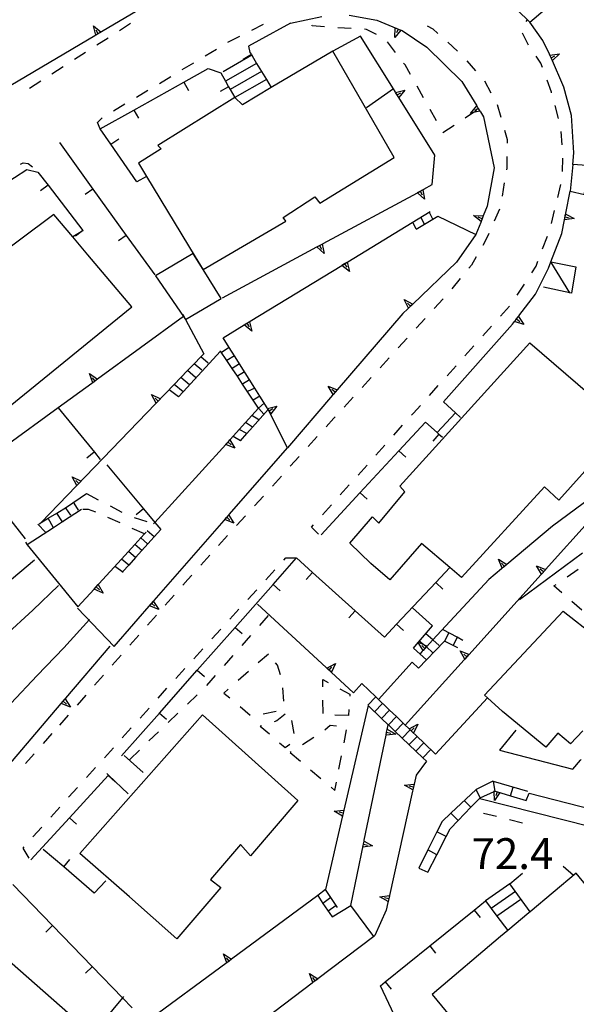
# Model space of a CAD drawing. Units: metres. Extents: x 478465 to 482391, y 4501126 to 4503106.
# Drawn here: x 481867 to 481925, y 4502830 to 4502934 of the extents above; entities that cross this region are included whole.
import ezdxf

# ---------------------------------------------------------------- set-up
doc = ezdxf.new("R2010")
doc.units = ezdxf.units.M
doc.header["$MEASUREMENT"] = 0
for name, color, linetype in [("'03 muro di sostegno", 254, 'Continuous'), ('curva direttrice a 10 mt', 254, 'Continuous'), ('curva intermedia a 2 mt', 254, 'Continuous'), ('EDIFICIO', 250, 'Continuous'), ('GRADINI', 254, 'Continuous'), ('marciapiede - spartitraffico', 254, 'Continuous'), ('muro di sostegno', 254, 'Continuous'), ('muro di sostegno v', 254, 'Continuous'), ('muro divisorio', 254, 'Continuous'), ('muro divisorio v', 254, 'Continuous'), ('punto quotato a terra', 254, 'Continuous'), ('tettoia - baracca', 254, 'Continuous')]:
    doc.layers.add(name, color=color, linetype=linetype)
doc.styles.add('txt', font='txt')

msp = doc.modelspace()

# ---------------------------------------------------------------- linework, layer by layer
at = {"layer": "'03 muro di sostegno"}
for p, q in [((481918.85, 4502858.93), (481917.16, 4502856.84)), ((481917.16, 4502856.84), (481924.86, 4502854.84))]:
    msp.add_line(p, q, dxfattribs=at)
at = {"layer": "'03 muro di sostegno", "flags": 128}
msp.add_lwpolyline([(481924.86, 4502854.84), (481925.66, 4502855.79), (481925.73, 4502855.88)], dxfattribs=at)
at = {"layer": 'curva direttrice a 10 mt', "color": 254, "linetype": 'Continuous'}
msp.add_lwpolyline([(481870.87, 4502874.13), (481868.17, 4502871.54), (481865.22, 4502868.8), (481862.19, 4502866.12), (481859.61, 4502863.01)], dxfattribs=at)
at = {"layer": 'curva intermedia a 2 mt', "color": 254, "linetype": 'Continuous'}
for points in [[(481868.34, 4502876.8), (481865.27, 4502874.19), (481861.97, 4502871.86), (481858.37, 4502870.08), (481854.43, 4502869.26), (481850.78, 4502867.58), (481847.98, 4502864.72), (481844.99, 4502862.02), (481841.31, 4502860.44), (481837.28, 4502860.18), (481833.28, 4502860.54)], [(481874.14, 4502870.55), (481871.45, 4502867.58), (481868.64, 4502864.69), (481865.86, 4502861.76), (481862.96, 4502858.97), (481859.98, 4502856.26), (481856.81, 4502853.75), (481853.28, 4502851.8), (481849.59, 4502850.19), (481845.79, 4502848.87), (481841.79, 4502849.01), (481838.01, 4502850.37)]]:
    msp.add_lwpolyline(points, dxfattribs=at)
at = {"layer": 'EDIFICIO', "linetype": 'Continuous', "flags": 128}
for points in [[(481899.68, 4502930.22), (481893.2, 4502926.38), (481890.2, 4502924.59), (481889.37, 4502925.33), (481881.29, 4502920.3), (481881.65, 4502919.95), (481879.26, 4502918.45), (481880.11, 4502917.05), (481885.21, 4502908.63), (481886.04, 4502907.27), (481886.05, 4502907.28), (481894.73, 4502912.36), (481894.46, 4502912.76), (481897.79, 4502914.93), (481898.29, 4502914.27), (481906.1, 4502919.03)], [(481924.85, 4502918.32), (481924.58, 4502915.51), (481926.07, 4502915.17), (481926.33, 4502918.21)], [(481870.4, 4502913.08), (481863.29, 4502907.78), (481855.42, 4502901.9), (481863.7, 4502891.29), (481878.57, 4502903.38), (481873.97, 4502908.84), (481872.37, 4502910.73)], [(481881.04, 4502906.62), (481883.99, 4502902.37), (481884.2, 4502902.06), (481887.95, 4502904.24), (481886.05, 4502907.28), (481885.21, 4502908.63), (481885, 4502908.98)], [(481920.33, 4502899.6), (481930.4, 4502890.92), (481923.39, 4502883.09), (481921.86, 4502884.5), (481913.16, 4502874.98), (481911.94, 4502876.02), (481908.97, 4502878.54), (481905.65, 4502874.74), (481903.64, 4502876.43), (481901.44, 4502878.58), (481903.81, 4502881.33), (481904.49, 4502880.68), (481907.23, 4502883.96), (481906.71, 4502884.55)], [(481885.98, 4502860.55), (481895.98, 4502851.58), (481891.02, 4502845.77), (481889.97, 4502846.94), (481886.81, 4502843.27), (481887.9, 4502842.45), (481883.3, 4502837.05), (481878.34, 4502841.45), (481873.1, 4502846.02)], [(481925.2, 4502843.94), (481920.37, 4502839.89), (481920.22, 4502839.77), (481918.03, 4502837.93), (481917.26, 4502837.29), (481910.1, 4502831.2), (481912.84, 4502827.85), (481912.35, 4502827.51), (481918.33, 4502820.33), (481924.43, 4502825.35), (481923.82, 4502826.1), (481926.73, 4502828.64), (481927.37, 4502827.93), (481933.37, 4502832.84), (481930.06, 4502837.02), (481930.62, 4502837.34)], [(481864.22, 4502836.01), (481873.59, 4502827.76), (481869.01, 4502822.12), (481868.14, 4502822.94), (481865.45, 4502819.97), (481864.26, 4502820.84), (481855.89, 4502811.58), (481854.69, 4502812.55), (481852.21, 4502814.54), (481851.52, 4502813.76), (481848.11, 4502817.3), (481854.41, 4502824.89), (481856.13, 4502826.97)]]:
    msp.add_lwpolyline(points, close=True, dxfattribs=at)
msp.add_lwpolyline([(481925.9, 4502858.88), (481924.59, 4502857.5), (481923.28, 4502858.63), (481922, 4502857.16), (481917.48, 4502860.89), (481915.9, 4502862.33), (481915.59, 4502862.61), (481923.82, 4502871.45), (481927.24, 4502868.78)], dxfattribs=at)
at = {"layer": 'GRADINI', "linetype": 'Continuous'}
for p, q in [((481892.18, 4502928.07), (481888.88, 4502926.19)), ((481892.69, 4502927.22), (481889.37, 4502925.33)), ((481909.27, 4502912.04), (481908.9, 4502912.78)), ((481910.16, 4502912.57), (481909.79, 4502913.28)), ((481908.41, 4502911.52), (481908.05, 4502912.27)), ((481888.8, 4502899.09), (481887.99, 4502898.59)), ((481890.92, 4502895.7), (481890.2, 4502895.26)), ((481883.46, 4502893.93), (481882.48, 4502894.66)), ((481891.47, 4502894.83), (481890.72, 4502894.48)), ((481892.46, 4502893.26), (481891.88, 4502892.73)), ((481891.91, 4502891.51), (481891.18, 4502891.96)), ((481892.43, 4502892.11), (481891.89, 4502892.72)), ((481912.52, 4502892.26), (481910.62, 4502890.18)), ((481889.99, 4502889.32), (481889.19, 4502889.77)), ((481872.99, 4502882.05), (481872.52, 4502882.76)), ((481872.16, 4502881.5), (481871.69, 4502882.2)), ((481869.51, 4502879.72), (481868.69, 4502880.58)), ((481880.9, 4502879.22), (481880.19, 4502879.88)), ((481879.63, 4502877.81), (481878.88, 4502878.44)), ((481878.26, 4502876.28), (481877.47, 4502876.88)), ((481877.65, 4502875.48), (481876.86, 4502876.09)), ((481911.83, 4502869.16), (481911.38, 4502868.27)), ((481904.17, 4502862.45), (481903.32, 4502861.56)), ((481904.89, 4502861.75), (481904.04, 4502860.88)), ((481906.33, 4502860.37), (481905.49, 4502859.49)), ((481907.05, 4502859.67), (481906.22, 4502858.81)), ((481909.22, 4502857.6), (481908.39, 4502856.74)), ((481909.94, 4502856.9), (481909.12, 4502856.05)), ((481916.7, 4502852.55), (481916.52, 4502853.57)), ((481915.11, 4502851.84), (481914.69, 4502852.72)), ((481914.15, 4502850.85), (481913.44, 4502851.55)), ((481911.54, 4502847.77), (481910.58, 4502848.29)), ((481898.91, 4502842.22), (481898.08, 4502841.6)), ((481918.24, 4502842.83), (481915.67, 4502841.02)), ((481900, 4502840.54), (481899.19, 4502839.94))]:
    msp.add_line(p, q, dxfattribs=at)
at = {"layer": 'GRADINI', "linetype": 'Continuous', "flags": 128}
for points in [[(481891.15, 4502929.78), (481891.15, 4502929.78), (481888.17, 4502928.04)], [(481891.67, 4502928.92), (481891.67, 4502928.92), (481888.39, 4502927.06)], [(481886.58, 4502897.48), (481885.81, 4502898.12), (481885.81, 4502898.12)], [(481889.33, 4502898.24), (481888.54, 4502897.75), (481888.54, 4502897.75)], [(481885.92, 4502896.72), (481885.12, 4502897.4), (481885.12, 4502897.41)], [(481889.86, 4502897.39), (481889.09, 4502896.92), (481889.09, 4502896.92)], [(481884.61, 4502895.2), (481883.73, 4502895.96), (481883.72, 4502895.97)], [(481885.26, 4502895.96), (481884.42, 4502896.68), (481884.42, 4502896.69)], [(481890.39, 4502896.55), (481889.65, 4502896.09), (481889.65, 4502896.09)], [(481883.95, 4502894.45), (481883.94, 4502894.45), (481883.03, 4502895.24), (481883.03, 4502895.24)], [(481892, 4502894), (481892, 4502894), (481891.31, 4502893.59), (481891.31, 4502893.59)], [(481891.25, 4502890.72), (481891.23, 4502890.73), (481890.51, 4502891.22)], [(481890.66, 4502890.06), (481890.65, 4502890.07), (481889.85, 4502890.51), (481889.85, 4502890.51)], [(481871.34, 4502880.75), (481871.3, 4502880.82), (481870.71, 4502881.73)], [(481870.34, 4502880.19), (481869.8, 4502881.19), (481869.8, 4502881.19)], [(481880.21, 4502878.49), (481879.52, 4502879.14), (481879.51, 4502879.16)], [(481878.99, 4502877.05), (481878.97, 4502877.07), (481878.24, 4502877.67)], [(481910.16, 4502867.07), (481909.48, 4502867.68), (481909.47, 4502867.68), (481909.19, 4502867.93), (481908.78, 4502868.29)], [(481910.83, 4502867.82), (481910.16, 4502868.41), (481909.44, 4502869.04)], [(481912.72, 4502868.71), (481912.71, 4502868.7), (481912.28, 4502867.83), (481912.27, 4502867.82)], [(481909.5, 4502866.32), (481909.5, 4502866.32), (481908.12, 4502867.54)], [(481905.62, 4502861.06), (481905.61, 4502861.06), (481904.77, 4502860.18)], [(481907.78, 4502858.99), (481907.78, 4502858.98), (481906.94, 4502858.12)], [(481908.5, 4502858.29), (481908.5, 4502858.29), (481907.67, 4502857.43)], [(481920.13, 4502852.51), (481916.52, 4502853.57), (481916.44, 4502853.6), (481914.69, 4502852.72), (481912.05, 4502850.24), (481911.12, 4502849.36), (481910.58, 4502848.29), (481909.64, 4502846.4), (481908.68, 4502844.47), (481909.64, 4502844.04)], [(481918.32, 4502852.07), (481918.32, 4502852.07), (481918.58, 4502852.96)], [(481912.83, 4502849.48), (481912.82, 4502849.48), (481912.05, 4502850.24)], [(481910.58, 4502845.87), (481910.57, 4502845.87), (481909.64, 4502846.4)], [(481899.45, 4502841.38), (481898.63, 4502840.77), (481898.63, 4502840.77)], [(481918.82, 4502842.01), (481916.28, 4502840.22), (481916.25, 4502840.2)], [(481919.4, 4502841.19), (481916.89, 4502839.42), (481916.83, 4502839.38)]]:
    msp.add_lwpolyline(points, dxfattribs=at)
at = {"layer": 'marciapiede - spartitraffico'}
for p, q in [((481877.26, 4502932.37), (481878.44, 4502933.13)), ((481919.96, 4502933.33), (481920.08, 4502933.49)), ((481891.16, 4502932.41), (481892.4, 4502933.05)), ((481897.5, 4502932.85), (481897.45, 4502932.93)), ((481898.8, 4502932.77), (481897.5, 4502932.85)), ((481901.59, 4502932.59), (481900.19, 4502932.67)), ((481903.2, 4502932.49), (481902.99, 4502932.5)), ((481904.26, 4502931.95), (481903.2, 4502932.49)), ((481909.55, 4502932.87), (481910.16, 4502932.55)), ((481910.16, 4502932.55), (481910.68, 4502932.07)), ((481920.13, 4502930.97), (481919.56, 4502932.1)), ((481874.9, 4502930.86), (481876.08, 4502931.62)), ((481888.66, 4502931.15), (481889.91, 4502931.78)), ((481906.25, 4502930.08), (481905.41, 4502931.2)), ((481911.72, 4502931.14), (481912.76, 4502930.2)), ((481872.54, 4502929.35), (481873.72, 4502930.11)), ((481886.25, 4502929.71), (481887.46, 4502930.43)), ((481920.21, 4502930.85), (481920.13, 4502930.97)), ((481913.73, 4502929.19), (481914.65, 4502928.14)), ((481921.5, 4502928.93), (481920.99, 4502929.69)), ((481870.19, 4502927.84), (481871.36, 4502928.59)), ((481883.86, 4502928.27), (481885.06, 4502928.99)), ((481907.24, 4502928.76), (481907.09, 4502928.96)), ((481907.81, 4502927.76), (481907.24, 4502928.76)), ((481921.66, 4502928.48), (481921.5, 4502928.93)), ((481867.83, 4502926.33), (481869.01, 4502927.08)), ((481881.46, 4502926.83), (481882.65, 4502927.55)), ((481915.58, 4502927.08), (481916.24, 4502925.85)), ((481922.61, 4502925.91), (481922.15, 4502927.17)), ((481879.05, 4502925.39), (481880.26, 4502926.11)), ((481909.19, 4502925.32), (481908.5, 4502926.54)), ((481922.62, 4502925.85), (481922.61, 4502925.91)), ((481876.65, 4502923.95), (481877.85, 4502924.67)), ((481910.54, 4502922.88), (481909.87, 4502924.1)), ((481916.9, 4502924.61), (481917.28, 4502923.27)), ((481923.34, 4502923.14), (481922.98, 4502924.49)), ((481874.98, 4502922.71), (481875.47, 4502923.2)), ((481875.26, 4502922.06), (481874.98, 4502922.71)), ((481912.39, 4502922.42), (481911.22, 4502921.65)), ((481917.67, 4502921.92), (481917.96, 4502920.92)), ((481923.72, 4502920.38), (481923.61, 4502921.77)), ((481917.96, 4502920.92), (481917.96, 4502920.56)), ((481917.94, 4502919.16), (481917.93, 4502917.93)), ((481923.78, 4502917.58), (481923.79, 4502918.98)), ((481866.9, 4502918.33), (481867.17, 4502918.48)), ((481867.17, 4502918.48), (481867.68, 4502918.43)), ((481867.68, 4502918.43), (481868.15, 4502918.08)), ((481917.93, 4502917.93), (481917.9, 4502917.77)), ((481917.66, 4502916.39), (481917.43, 4502915)), ((481923.27, 4502914.84), (481923.58, 4502916.2)), ((481917.14, 4502913.64), (481916.58, 4502912.35)), ((481922.6, 4502912.12), (481922.94, 4502913.48)), ((481915.79, 4502910.53), (481915.39, 4502909.82)), ((481916.03, 4502911.07), (481915.79, 4502910.53)), ((481921.68, 4502909.47), (481922.18, 4502910.78)), ((481914.69, 4502908.61), (481914.2, 4502907.75)), ((481914.2, 4502907.75), (481913.94, 4502907.44)), ((481920.54, 4502906.94), (481920.99, 4502907.63)), ((481920.99, 4502907.63), (481921.19, 4502908.17)), ((481913.04, 4502906.36), (481912.15, 4502905.28)), ((481919, 4502904.6), (481919.77, 4502905.77)), ((481911.24, 4502904.22), (481910.29, 4502903.19)), ((481917.26, 4502902.41), (481918.2, 4502903.45)), ((481909.35, 4502902.16), (481908.4, 4502901.13)), ((481915.4, 4502900.32), (481916.33, 4502901.36)), ((481907.46, 4502900.09), (481906.51, 4502899.06)), ((481913.53, 4502898.24), (481914.46, 4502899.28)), ((481905.57, 4502898.02), (481904.62, 4502896.99)), ((481911.65, 4502896.15), (481912.59, 4502897.2)), ((481903.68, 4502895.95), (481902.73, 4502894.92)), ((481909.79, 4502894.07), (481910.72, 4502895.11)), ((481901.79, 4502893.89), (481900.84, 4502892.86)), ((481908.13, 4502892.22), (481908.86, 4502893.03)), ((481899.9, 4502891.83), (481899.78, 4502891.7)), ((481907.92, 4502891.99), (481908.13, 4502892.22)), ((481899.78, 4502891.7), (481898.96, 4502890.79)), ((481906.05, 4502889.9), (481906.98, 4502890.94)), ((481898.02, 4502889.75), (481897.08, 4502888.71)), ((481904.19, 4502887.81), (481905.12, 4502888.85)), ((481896.14, 4502887.67), (481895.2, 4502886.64)), ((481902.32, 4502885.72), (481903.26, 4502886.77)), ((481894.26, 4502885.6), (481893.32, 4502884.56)), ((481900.45, 4502883.63), (481901.39, 4502884.68)), ((481873.82, 4502883.8), (481875.05, 4502883.13)), ((481892.38, 4502883.52), (481891.44, 4502882.48)), ((481898.58, 4502881.55), (481899.52, 4502882.6)), ((481874.03, 4502882.09), (481873.42, 4502882.11)), ((481874.78, 4502881.82), (481874.03, 4502882.09)), ((481876.29, 4502882.48), (481877.52, 4502881.81)), ((481877.34, 4502880.7), (481876.06, 4502881.27)), ((481878.81, 4502881.28), (481880.14, 4502880.84)), ((481890.5, 4502881.45), (481889.56, 4502880.41)), ((481897.41, 4502880.24), (481897.65, 4502880.5)), ((481879.9, 4502879.55), (481878.62, 4502880.12)), ((481898.16, 4502879.52), (481897.41, 4502880.24)), ((481888.62, 4502879.38), (481887.68, 4502878.34)), ((481886.74, 4502877.3), (481885.8, 4502876.26)), ((481894.51, 4502876.79), (481894.74, 4502877.04)), ((481894.74, 4502877.04), (481895.8, 4502877.02)), ((481892.62, 4502874.73), (481893.57, 4502875.76)), ((481924.26, 4502875.04), (481925.42, 4502875.83)), ((481884.45, 4502874.77), (481883.93, 4502874.18)), ((481884.86, 4502875.23), (481884.45, 4502874.77)), ((481922.85, 4502874.08), (481923.1, 4502874.25)), ((481890.74, 4502872.66), (481891.68, 4502873.69)), ((481923.68, 4502873.37), (481922.85, 4502874.08)), ((481883.01, 4502873.13), (481882.08, 4502872.08)), ((481925.81, 4502871.55), (481924.75, 4502872.46)), ((481888.85, 4502870.59), (481889.8, 4502871.63)), ((481881.16, 4502871.03), (481880.23, 4502869.98)), ((481891.99, 4502869.93), (481892.92, 4502870.98)), ((481886.96, 4502868.52), (481887.91, 4502869.55)), ((481879.3, 4502868.93), (481878.37, 4502867.88)), ((481890.14, 4502867.83), (481891.06, 4502868.88)), ((481885.07, 4502866.45), (481886.01, 4502867.49)), ((481877.45, 4502866.83), (481876.52, 4502865.77)), ((481888.28, 4502865.73), (481889.21, 4502866.78)), ((481892.9, 4502866.94), (481891.84, 4502866.02)), ((481893.84, 4502865.77), (481893.63, 4502866.02)), ((481883.19, 4502864.38), (481884.13, 4502865.42)), ((481890.8, 4502865.09), (481889.74, 4502864.16)), ((481894.17, 4502864.75), (481893.84, 4502865.77)), ((481875.6, 4502864.73), (481874.67, 4502863.67)), ((481886.43, 4502863.63), (481887.36, 4502864.68)), ((481898.6, 4502864.25), (481899.18, 4502863.95)), ((481898.61, 4502863.51), (481898.6, 4502864.25)), ((481881.32, 4502862.3), (481882.26, 4502863.34)), ((481888.69, 4502863.24), (481888.24, 4502862.84)), ((481894.52, 4502861.99), (481894.41, 4502863.38)), ((481900.41, 4502863.29), (481901.46, 4502862.74)), ((481873.75, 4502862.62), (481872.83, 4502861.57)), ((481884.41, 4502861.69), (481885.42, 4502862.66)), ((481888.24, 4502862.84), (481888.85, 4502862.33)), ((481898.65, 4502860.7), (481898.62, 4502862.11)), ((481901.46, 4502862.74), (481901.44, 4502862.52)), ((481879.44, 4502860.22), (481880.38, 4502861.26)), ((481889.93, 4502861.43), (481891, 4502860.53)), ((481892.34, 4502860.67), (481893.72, 4502860.94)), ((481901.33, 4502861.12), (481901.29, 4502860.5)), ((481871.9, 4502860.52), (481870.98, 4502859.47)), ((481882.39, 4502859.75), (481883.41, 4502860.72)), ((481893.78, 4502859.92), (481893.51, 4502859.83)), ((481894.65, 4502860.62), (481893.78, 4502859.92)), ((481895.62, 4502858.6), (481895.35, 4502859.97)), ((481901.29, 4502860.5), (481899.89, 4502860.52)), ((481877.57, 4502858.14), (481878.51, 4502859.18)), ((481880.37, 4502857.81), (481881.38, 4502858.78)), ((481892.17, 4502859.41), (481892.05, 4502859.37)), ((481892.05, 4502859.37), (481893.01, 4502858.55)), ((481899.37, 4502859.42), (481898.83, 4502858.95)), ((481900.05, 4502859.35), (481899.37, 4502859.42)), ((481900.84, 4502857.61), (481901.11, 4502858.99)), ((481870.19, 4502858.58), (481869.26, 4502857.53)), ((481897.66, 4502858.17), (481896.48, 4502857.42)), ((481875.69, 4502856.06), (481876.63, 4502857.1)), ((481878.35, 4502855.88), (481879.36, 4502856.84)), ((481894.07, 4502857.63), (481894.67, 4502857.13)), ((481894.67, 4502857.13), (481895.16, 4502857.49)), ((481868.33, 4502856.48), (481867.4, 4502855.44)), ((481895.3, 4502856.66), (481895.19, 4502856.59)), ((481895.19, 4502856.59), (481896.26, 4502855.68)), ((481900.31, 4502854.86), (481900.58, 4502856.24)), ((481873.82, 4502853.98), (481874.76, 4502855.02)), ((481897.33, 4502854.78), (481898.41, 4502853.88)), ((481871.94, 4502851.9), (481872.88, 4502852.94)), ((481899.48, 4502852.98), (481899.88, 4502852.63)), ((481899.88, 4502852.63), (481900.05, 4502853.49)), ((481870.07, 4502849.82), (481871.01, 4502850.86)), ((481916.83, 4502849.87), (481915.48, 4502850.21)), ((481919.55, 4502849.19), (481918.19, 4502849.53)), ((481868.19, 4502847.74), (481869.13, 4502848.78)), ((481867.15, 4502846.58), (481867.26, 4502846.7)), ((481867.79, 4502845.52), (481867.15, 4502846.58))]:
    msp.add_line(p, q, dxfattribs=at)
at = {"layer": 'marciapiede - spartitraffico', "flags": 128}
msp.add_lwpolyline([(481914.73, 4502923.95), (481914.44, 4502923.76), (481913.56, 4502923.18)], dxfattribs=at)
at = {"layer": 'muro di sostegno'}
for p, q in [((481895.23, 4502933.16), (481898.5, 4502933.83)), ((481901.39, 4502933.98), (481904.28, 4502933.45)), ((481921.7, 4502931.34), (481920.33, 4502933.25)), ((481906.9, 4502932.38), (481906.95, 4502932.37)), ((481906.95, 4502932.37), (481909.52, 4502930.63)), ((481874.7, 4502931.83), (481865.87, 4502926.62)), ((481902.57, 4502931.78), (481899.68, 4502930.22)), ((481922.4, 4502929.89), (481921.7, 4502931.34)), ((481909.52, 4502930.63), (481913.21, 4502927.04)), ((481924.71, 4502923.44), (481923.92, 4502926.42)), ((481915.15, 4502923.83), (481915.47, 4502923.31)), ((481915.47, 4502923.31), (481916.58, 4502917.98)), ((481924.97, 4502919.53), (481924.71, 4502923.44)), ((481910.1, 4502916.2), (481910.36, 4502919.3)), ((481924.85, 4502918.32), (481924.97, 4502919.53)), ((481916.58, 4502917.98), (481915.86, 4502913.94)), ((481909.2, 4502915.71), (481910.1, 4502916.2)), ((481924.12, 4502913.22), (481924.58, 4502915.51)), ((481901.25, 4502908.11), (481909.87, 4502913.38)), ((481910.68, 4502912.89), (481914.68, 4502910.98)), ((481915.18, 4502912.23), (481914.68, 4502910.98)), ((481914.68, 4502910.98), (481912.65, 4502908.05)), ((481920.93, 4502904.71), (481922.29, 4502907.44)), ((481919.19, 4502902.43), (481920.93, 4502904.71)), ((481907.52, 4502903.15), (481907.01, 4502902.66)), ((481911.29, 4502893.4), (481918.52, 4502901.56)), ((481899.64, 4502894.1), (481894.89, 4502888.59)), ((481894.89, 4502888.59), (481892.88, 4502892.59)), ((481888.81, 4502881.61), (481894.89, 4502888.59)), ((481871.73, 4502882.34), (481873.82, 4502883.8)), ((481926.75, 4502883.33), (481922.71, 4502880.34)), ((481925.88, 4502877.53), (481919.26, 4502872.62)), ((481917.35, 4502875.87), (481916.02, 4502874.76)), ((481898.97, 4502865.52), (481891.77, 4502872.18)), ((481872.86, 4502871.76), (481876.71, 4502867.72)), ((481910.13, 4502869.9), (481908.03, 4502871.8)), ((481871.65, 4502862.3), (481876.31, 4502867.77)), ((481909.05, 4502867.22), (481908.83, 4502866.97)), ((481907.99, 4502866.1), (481904.47, 4502862.17)), ((481913.46, 4502866.33), (481907.27, 4502859.46)), ((481908.64, 4502865.44), (481907.99, 4502866.1)), ((481902.72, 4502863.85), (481901.84, 4502862.87)), ((481909.48, 4502855.7), (481908.41, 4502854.24)), ((481926.69, 4502848.81), (481915.1, 4502851.73)), ((481919.95, 4502851.58), (481920.28, 4502852.35)), ((481900.66, 4502849.83), (481898.9, 4502842.24)), ((481898.9, 4502842.24), (481898.91, 4502842.22)), ((481899.58, 4502839.34), (481901.54, 4502840.56)), ((481905.44, 4502840.85), (481905.26, 4502840.06)), ((481905.26, 4502840.06), (481904.08, 4502837.39)), ((481888.44, 4502834.47), (481880.08, 4502828.29))]:
    msp.add_line(p, q, dxfattribs=at)
at = {"layer": 'muro di sostegno', "flags": 128}
for points in [[(481920.33, 4502933.25), (481925.88, 4502937.96), (481925.89, 4502937.97), (481926.13, 4502938.18), (481926.37, 4502938.38), (481926.45, 4502938.45)], [(481880.9, 4502935.48), (481874.79, 4502931.88), (481874.7, 4502931.83)], [(481904.28, 4502933.45), (481906.8, 4502932.42), (481906.9, 4502932.38)], [(481906.19, 4502925.97), (481906.02, 4502926.24), (481902.57, 4502931.78)], [(481922.58, 4502929.52), (481922.44, 4502929.79), (481922.4, 4502929.89)], [(481923.92, 4502926.42), (481922.61, 4502929.45), (481922.58, 4502929.51), (481922.58, 4502929.52)], [(481913.21, 4502927.04), (481914.76, 4502924.46), (481914.93, 4502924.18), (481915.09, 4502923.92), (481915.15, 4502923.83)], [(481906.03, 4502926.24), (481906.02, 4502926.24), (481903.18, 4502924.26)], [(481910.36, 4502919.3), (481906.59, 4502925.34), (481906.41, 4502925.62), (481906.25, 4502925.88), (481906.19, 4502925.97)], [(481898.65, 4502910.02), (481908.54, 4502915.35), (481908.83, 4502915.51), (481909.1, 4502915.66), (481909.2, 4502915.71)], [(481915.86, 4502913.94), (481915.45, 4502912.92), (481915.22, 4502912.33), (481915.18, 4502912.23)], [(481908.41, 4502911.52), (481910.16, 4502912.57), (481910.68, 4502912.89)], [(481923.7, 4502911.06), (481923.98, 4502912.5), (481924.04, 4502912.81), (481924.1, 4502913.11), (481924.12, 4502913.22)], [(481922.29, 4502907.44), (481922.55, 4502908.1), (481923.7, 4502911.06)], [(481888.08, 4502904.31), (481897.98, 4502909.66), (481898.27, 4502909.82), (481898.55, 4502909.96), (481898.65, 4502910.02)], [(481891, 4502901.86), (481900.62, 4502907.73), (481900.9, 4502907.9), (481901.16, 4502908.06), (481901.25, 4502908.11)], [(481912.65, 4502908.05), (481908.06, 4502903.67), (481907.83, 4502903.44), (481907.6, 4502903.23), (481907.52, 4502903.15)], [(481884.07, 4502902.43), (481884.02, 4502902.4), (481883.99, 4502902.37), (481874.98, 4502895.78), (481874.47, 4502895.41), (481874.47, 4502895.41), (481874.38, 4502895.34)], [(481883.91, 4502902.61), (481884.02, 4502902.4), (481884.2, 4502902.06), (481886.12, 4502898.44)], [(481907.01, 4502902.66), (481900.12, 4502894.67), (481900.12, 4502894.66), (481899.9, 4502894.41), (481899.71, 4502894.19), (481899.64, 4502894.1)], [(481918.52, 4502901.56), (481918.74, 4502901.84), (481918.75, 4502901.85), (481918.94, 4502902.1), (481919.13, 4502902.35), (481919.13, 4502902.35), (481919.19, 4502902.43)], [(481888.15, 4502900.12), (481890.37, 4502901.47), (481890.65, 4502901.65), (481890.91, 4502901.8), (481891, 4502901.86)], [(481889.58, 4502897.84), (481889.33, 4502898.24), (481888.8, 4502899.09), (481888.15, 4502900.12)], [(481886.12, 4502898.44), (481885.81, 4502898.12), (481885.12, 4502897.4), (481884.42, 4502896.68), (481883.73, 4502895.96), (481883.03, 4502895.24), (481881.13, 4502893.27), (481881.06, 4502893.2)], [(481883.46, 4502893.93), (481883.94, 4502894.45), (481887.89, 4502898.73), (481887.89, 4502898.73)], [(481888.69, 4502897.54), (481888.54, 4502897.75), (481887.89, 4502898.73), (481887.88, 4502898.74)], [(481891.88, 4502892.73), (481891.31, 4502893.59), (481890.2, 4502895.26), (481889.65, 4502896.09), (481889.09, 4502896.92), (481888.69, 4502897.54)], [(481892.76, 4502892.79), (481892, 4502894), (481891.47, 4502894.83), (481889.86, 4502897.39), (481889.58, 4502897.84)], [(481874.38, 4502895.34), (481870.85, 4502892.77), (481865.29, 4502888.7), (481864.78, 4502888.33), (481864.78, 4502888.33), (481864.69, 4502888.26)], [(481881.06, 4502893.2), (481872.81, 4502884.63), (481872.73, 4502884.55)], [(481888.93, 4502889.49), (481889.85, 4502890.51), (481891.18, 4502891.96), (481891.88, 4502892.73)], [(481889.99, 4502889.32), (481890.65, 4502890.07), (481891.23, 4502890.73), (481892.87, 4502892.6)], [(481892.88, 4502892.59), (481892.87, 4502892.6), (481892.81, 4502892.7), (481892.81, 4502892.7), (481892.76, 4502892.79)], [(481880.86, 4502880.61), (481880.99, 4502880.75), (481888.43, 4502888.94), (481888.75, 4502889.29), (481888.86, 4502889.41), (481888.86, 4502889.41), (481888.93, 4502889.49)], [(481867.41, 4502879.04), (481863.86, 4502883.55), (481862.62, 4502885.12), (481861.38, 4502886.69), (481860.76, 4502887.47), (481860.24, 4502888.14), (481860.15, 4502888.26), (481860.05, 4502888.38), (481859.98, 4502888.47)], [(481872.73, 4502884.55), (481869.06, 4502880.75), (481868.91, 4502880.59)], [(481873.28, 4502882.12), (481871.3, 4502880.82), (481870.34, 4502880.19), (481867.6, 4502878.4), (481867.59, 4502878.4)], [(481868.83, 4502880.61), (481869.06, 4502880.75), (481869.8, 4502881.19), (481870.71, 4502881.73), (481871.73, 4502882.34)], [(481880.93, 4502872.55), (481888.74, 4502881.52), (481888.81, 4502881.61)], [(481926.79, 4502881.14), (481921.98, 4502875.8), (481921.97, 4502875.79), (481921.55, 4502875.33), (481921.48, 4502875.25)], [(481875.12, 4502874.3), (481877.47, 4502876.88), (481878.88, 4502878.44), (481879.52, 4502879.14), (481879.9, 4502879.55), (481880.07, 4502879.74)], [(481881.61, 4502880.01), (481880.9, 4502879.22), (481878.97, 4502877.07), (481878.26, 4502876.28), (481877.64, 4502875.59)], [(481922.71, 4502880.34), (481917.92, 4502876.35), (481917.91, 4502876.34), (481917.67, 4502876.14), (481917.44, 4502875.94), (481917.43, 4502875.94), (481917.35, 4502875.87)], [(481867.4, 4502878.66), (481867.6, 4502878.4), (481872.92, 4502871.88)], [(481872.92, 4502871.88), (481874.62, 4502873.75), (481875.04, 4502874.22), (481875.05, 4502874.22), (481875.12, 4502874.3)], [(481916.02, 4502874.76), (481910.16, 4502868.41), (481909.48, 4502867.68), (481909.13, 4502867.3), (481909.12, 4502867.3), (481909.05, 4502867.22)], [(481921.48, 4502875.25), (481913.96, 4502866.89), (481913.95, 4502866.88), (481913.53, 4502866.41), (481913.46, 4502866.33)], [(481876.71, 4502867.72), (481880.85, 4502872.47), (481880.93, 4502872.55)], [(481908.12, 4502867.54), (481908.63, 4502868.15), (481908.65, 4502868.17), (481910.13, 4502869.9)], [(481913.32, 4502868.37), (481912.71, 4502868.7), (481911.25, 4502869.47)], [(481911.38, 4502868.27), (481909.5, 4502866.32), (481908.64, 4502865.44)], [(481912.77, 4502867.6), (481912.28, 4502867.83), (481911.38, 4502868.27)], [(481901.84, 4502862.87), (481899.05, 4502865.45), (481899.04, 4502865.45), (481898.97, 4502865.52)], [(481907.6, 4502859.15), (481907.27, 4502859.46), (481906.33, 4502860.37), (481905.61, 4502861.06), (481904.17, 4502862.45), (481902.72, 4502863.85)], [(481863.86, 4502853.18), (481871.16, 4502861.73), (481871.57, 4502862.22), (481871.58, 4502862.22), (481871.65, 4502862.3)], [(481915.93, 4502862.36), (481915.9, 4502862.33), (481910.42, 4502856.44)], [(481903.36, 4502861.53), (481900.82, 4502850.56), (481900.75, 4502850.24), (481900.68, 4502849.93), (481900.66, 4502849.83)], [(481903.34, 4502861.54), (481903.36, 4502861.53), (481904.77, 4502860.18), (481905.47, 4502859.51), (481905.49, 4502859.49), (481906.22, 4502858.81), (481908.39, 4502856.74), (481909.12, 4502856.05), (481909.48, 4502855.7)], [(481902.96, 4502847.39), (481905.25, 4502858.42), (481905.31, 4502858.73), (481905.37, 4502859.03), (481905.38, 4502859.04), (481905.4, 4502859.14)], [(481905.4, 4502859.14), (481905.47, 4502859.51), (481905.48, 4502859.52)], [(481910.42, 4502856.44), (481909.22, 4502857.6), (481908.5, 4502858.29), (481907.93, 4502858.83), (481907.9, 4502858.86), (481907.78, 4502858.98), (481907.68, 4502859.08), (481907.6, 4502859.15)], [(481908.41, 4502854.24), (481908.2, 4502853.29), (481908.13, 4502852.97), (481908.06, 4502852.67), (481908.04, 4502852.56)], [(481908.04, 4502852.56), (481905.6, 4502841.58), (481905.53, 4502841.26), (481905.46, 4502840.96), (481905.44, 4502840.85)], [(481915.11, 4502851.84), (481916.59, 4502852.5), (481916.7, 4502852.55), (481916.7, 4502852.55)], [(481916.7, 4502852.55), (481917.2, 4502852.4), (481917.3, 4502852.37)], [(481911.97, 4502848.6), (481912.82, 4502849.48), (481914.15, 4502850.85), (481915.11, 4502851.84)], [(481917.3, 4502852.37), (481918.32, 4502852.07), (481919.95, 4502851.58)], [(481920.28, 4502852.35), (481928.31, 4502850.26), (481928.41, 4502850.24)], [(481909.64, 4502844.04), (481910.57, 4502845.87), (481911.54, 4502847.77), (481911.97, 4502848.6)], [(481901.54, 4502840.56), (481902.87, 4502846.98), (481902.94, 4502847.28), (481902.94, 4502847.29), (481902.96, 4502847.39)], [(481898.08, 4502841.6), (481889.04, 4502834.91), (481888.77, 4502834.72), (481888.53, 4502834.54), (481888.44, 4502834.47)], [(481898.08, 4502841.6), (481898.63, 4502840.77), (481899.58, 4502839.34)], [(481904.08, 4502837.39), (481903.95, 4502837.29), (481898.08, 4502832.84), (481897.82, 4502832.64), (481897.58, 4502832.46), (481897.58, 4502832.46), (481897.49, 4502832.39)], [(481897.49, 4502832.39), (481888.52, 4502825.59), (481888.25, 4502825.39), (481888.02, 4502825.21), (481888.01, 4502825.2), (481887.93, 4502825.14)], [(481877.69, 4502830.98), (481877.58, 4502830.86), (481874.74, 4502827.4)]]:
    msp.add_lwpolyline(points, dxfattribs=at)
at = {"layer": 'muro di sostegno v'}
for p, q in [((481874.56, 4502932.87), (481875.34, 4502932.21)), ((481875.33, 4502932.2), (481874.79, 4502931.88)), ((481875.05, 4502932.04), (481874.83, 4502932.42)), ((481906.16, 4502931.63), (481906.22, 4502932.66)), ((481923.45, 4502929.93), (481922.72, 4502929.21)), ((481906.58, 4502925.35), (481906.25, 4502925.88)), ((481906.41, 4502925.62), (481906.79, 4502925.85)), ((481914.11, 4502923.67), (481914.76, 4502924.46)), ((481914.93, 4502924.18), (481914.56, 4502923.95)), ((481909.29, 4502914.66), (481908.54, 4502915.35)), ((481914.43, 4502912.96), (481915.45, 4502912.92)), ((481915.33, 4502912.61), (481914.91, 4502912.78)), ((481923.97, 4502912.5), (481924.09, 4502913.11)), ((481898.74, 4502908.96), (481897.98, 4502909.66)), ((481907.83, 4502903.44), (481907.51, 4502903.76)), ((481908.06, 4502903.66), (481907.61, 4502903.23)), ((481919.72, 4502901.52), (481918.74, 4502901.84)), ((481918.94, 4502902.1), (481919.29, 4502901.84)), ((481874.71, 4502895.59), (481874.44, 4502895.94)), ((481899.17, 4502895.05), (481900.12, 4502894.67)), ((481880.65, 4502894.16), (481881.58, 4502893.73)), ((481881.34, 4502893.49), (481881.02, 4502893.8)), ((481893.79, 4502892.96), (481893.15, 4502892.16)), ((481892.97, 4502892.45), (481893.35, 4502892.69)), ((481888.65, 4502889.19), (481888.98, 4502888.89)), ((481872.32, 4502885.52), (481873.25, 4502885.09)), ((481873.01, 4502884.85), (481872.69, 4502885.16)), ((481889.27, 4502880.66), (481888.32, 4502881.04)), ((481917.04, 4502876.88), (481917.92, 4502876.35)), ((481917.67, 4502876.14), (481917.38, 4502876.47)), ((481921.04, 4502876.2), (481921.98, 4502875.8)), ((481921.76, 4502875.56), (481921.43, 4502875.85)), ((481921.97, 4502875.79), (481921.55, 4502875.33)), ((481875.56, 4502873.34), (481874.62, 4502873.75)), ((481874.84, 4502873.99), (481875.17, 4502873.69)), ((481880.66, 4502872.23), (481880.99, 4502871.95)), ((481881.39, 4502871.6), (481880.44, 4502871.98)), ((481909.33, 4502867.53), (481909, 4502867.82)), ((481913.01, 4502867.28), (481913.96, 4502866.89)), ((481899.93, 4502865.96), (481899.51, 4502865.02)), ((481913.73, 4502866.64), (481913.41, 4502866.94)), ((481913.95, 4502866.88), (481913.53, 4502866.42)), ((481899.27, 4502865.25), (481899.57, 4502865.58)), ((481871.38, 4502861.98), (481871.72, 4502861.69)), ((481872.12, 4502861.36), (481871.16, 4502861.73)), ((481908.57, 4502859.56), (481908.14, 4502858.64)), ((481906.26, 4502858.54), (481905.25, 4502858.41)), ((481905.31, 4502858.73), (481905.75, 4502858.64)), ((481907.18, 4502853.17), (481908.2, 4502853.29)), ((481908.2, 4502853.28), (481908.07, 4502852.67)), ((481916.91, 4502852.49), (481916.78, 4502852.06)), ((481903.83, 4502846.79), (481902.81, 4502846.66)), ((481902.87, 4502846.98), (481903.31, 4502846.89)), ((481905.6, 4502841.57), (481905.47, 4502840.96)), ((481888.19, 4502835.49), (481889.04, 4502834.91))]:
    msp.add_line(p, q, dxfattribs=at)
at = {"layer": 'muro di sostegno v', "flags": 128}
for points in [[(481874.79, 4502931.87), (481874.79, 4502931.88), (481874.56, 4502932.87)], [(481906.81, 4502932.43), (481906.8, 4502932.42), (481906.8, 4502932.42), (481906.16, 4502931.63)], [(481906.22, 4502932.65), (481906.52, 4502932.53), (481906.8, 4502932.42), (481906.8, 4502932.42)], [(481906.52, 4502932.53), (481906.52, 4502932.53), (481906.36, 4502932.12)], [(481922.43, 4502929.78), (481922.44, 4502929.78), (481922.44, 4502929.79), (481923.45, 4502929.93)], [(481922.72, 4502929.22), (481922.61, 4502929.45), (481922.58, 4502929.51), (481922.44, 4502929.78)], [(481922.58, 4502929.51), (481922.58, 4502929.51), (481922.97, 4502929.71)], [(481906.24, 4502925.88), (481906.25, 4502925.88), (481907.23, 4502926.13)], [(481907.23, 4502926.13), (481906.59, 4502925.34), (481906.58, 4502925.34)], [(481915.1, 4502923.92), (481915.09, 4502923.92), (481914.44, 4502923.76), (481914.11, 4502923.67)], [(481914.77, 4502924.46), (481914.93, 4502924.18), (481915.09, 4502923.92)], [(481908.54, 4502915.36), (481908.83, 4502915.51), (481909.09, 4502915.66)], [(481909.1, 4502915.67), (481909.1, 4502915.66), (481909.29, 4502914.66)], [(481908.83, 4502915.52), (481908.83, 4502915.51), (481908.83, 4502915.51), (481909.04, 4502915.13)], [(481915.22, 4502912.32), (481915.22, 4502912.33), (481914.43, 4502912.96)], [(481915.44, 4502912.91), (481915.33, 4502912.61), (481915.22, 4502912.33)], [(481924.99, 4502912.64), (481923.98, 4502912.5), (481923.97, 4502912.5)], [(481924.04, 4502912.82), (481924.04, 4502912.81), (481924.47, 4502912.73)], [(481924.09, 4502913.12), (481924.1, 4502913.11), (481924.99, 4502912.64)], [(481897.99, 4502909.67), (481898.27, 4502909.82), (481898.54, 4502909.96)], [(481898.27, 4502909.82), (481898.27, 4502909.82), (481898.27, 4502909.82), (481898.48, 4502909.43)], [(481898.54, 4502909.97), (481898.55, 4502909.96), (481898.74, 4502908.96)], [(481900.62, 4502907.74), (481900.9, 4502907.91), (481901.15, 4502908.06)], [(481901.4, 4502907.07), (481900.62, 4502907.73), (481900.62, 4502907.73)], [(481900.9, 4502907.91), (481900.9, 4502907.91), (481900.9, 4502907.9), (481901.13, 4502907.53)], [(481901.15, 4502908.06), (481901.16, 4502908.06), (481901.4, 4502907.07)], [(481907.15, 4502904.13), (481908.06, 4502903.67), (481908.07, 4502903.67)], [(481907.61, 4502903.22), (481907.6, 4502903.23), (481907.15, 4502904.13)], [(481918.75, 4502901.85), (481918.94, 4502902.1), (481919.13, 4502902.35), (481919.13, 4502902.35)], [(481919.12, 4502902.35), (481919.13, 4502902.35), (481919.72, 4502901.52)], [(481890.37, 4502901.48), (481890.65, 4502901.65), (481890.9, 4502901.81)], [(481891.15, 4502900.82), (481890.37, 4502901.47), (481890.37, 4502901.48)], [(481890.65, 4502901.66), (481890.65, 4502901.65), (481890.65, 4502901.65), (481890.88, 4502901.28)], [(481890.9, 4502901.81), (481890.91, 4502901.8), (481891.15, 4502900.82)], [(481874.14, 4502896.37), (481874.98, 4502895.78), (481874.98, 4502895.78)], [(481874.47, 4502895.4), (481874.47, 4502895.41), (481874.14, 4502896.37)], [(481874.97, 4502895.77), (481874.47, 4502895.41), (481874.47, 4502895.41)], [(481899.72, 4502894.18), (481899.71, 4502894.19), (481899.71, 4502894.19), (481899.17, 4502895.05)], [(481881.14, 4502893.27), (481881.13, 4502893.27), (481881.13, 4502893.28), (481880.65, 4502894.16)], [(481899.9, 4502894.41), (481899.9, 4502894.41), (481899.57, 4502894.7)], [(481900.12, 4502894.66), (481899.9, 4502894.41), (481899.71, 4502894.19), (481899.71, 4502894.18)], [(481881.57, 4502893.73), (481881.34, 4502893.49), (481881.13, 4502893.28), (481881.13, 4502893.27)], [(481892.8, 4502892.7), (481892.81, 4502892.7), (481893.79, 4502892.96)], [(481893.15, 4502892.17), (481892.97, 4502892.45), (481892.81, 4502892.7), (481892.81, 4502892.7)], [(481889.37, 4502888.54), (481888.43, 4502888.94), (481888.43, 4502888.95)], [(481888.44, 4502888.95), (481888.75, 4502889.29), (481888.86, 4502889.41), (481888.86, 4502889.41)], [(481888.85, 4502889.42), (481888.86, 4502889.41), (481889.37, 4502888.54)], [(481872.81, 4502884.62), (481872.81, 4502884.63), (481872.81, 4502884.63), (481872.32, 4502885.52)], [(481873.24, 4502885.09), (481873.01, 4502884.85), (481872.81, 4502884.63), (481872.8, 4502884.63)], [(481888.33, 4502881.05), (481888.54, 4502881.29), (481888.74, 4502881.52)], [(481888.73, 4502881.53), (481888.74, 4502881.52), (481889.27, 4502880.66)], [(481888.54, 4502881.29), (481888.54, 4502881.29), (481888.87, 4502881)], [(481917.44, 4502875.93), (481917.43, 4502875.94), (481917.04, 4502876.88)], [(481917.91, 4502876.34), (481917.67, 4502876.14), (481917.44, 4502875.94)], [(481921.56, 4502875.32), (481921.55, 4502875.33), (481921.55, 4502875.33), (481921.04, 4502876.2)], [(481874.62, 4502873.76), (481875.04, 4502874.22), (481875.05, 4502874.22)], [(481875.04, 4502874.23), (481875.04, 4502874.22), (481875.56, 4502873.34)], [(481880.44, 4502871.99), (481880.66, 4502872.23), (481880.86, 4502872.46)], [(481880.85, 4502872.48), (481880.85, 4502872.47), (481880.86, 4502872.46), (481881.39, 4502871.6)], [(481908.62, 4502868.18), (481908.65, 4502868.17), (481909.19, 4502867.93), (481909.55, 4502867.77)], [(481909.13, 4502867.29), (481909.13, 4502867.3), (481908.63, 4502868.15), (481908.62, 4502868.18)], [(481909.54, 4502867.76), (481909.47, 4502867.68), (481909.13, 4502867.3), (481909.12, 4502867.3)], [(481913.54, 4502866.4), (481913.53, 4502866.41), (481913.01, 4502867.28)], [(481899.04, 4502865.45), (481899.05, 4502865.45), (481899.93, 4502865.96)], [(481899.51, 4502865.03), (481899.05, 4502865.45), (481899.04, 4502865.45)], [(481871.17, 4502861.74), (481871.57, 4502862.22), (481871.58, 4502862.22)], [(481871.57, 4502862.23), (481871.57, 4502862.22), (481872.12, 4502861.36)], [(481905.25, 4502858.42), (481905.31, 4502858.73), (481905.37, 4502859.03)], [(481905.37, 4502859.04), (481905.38, 4502859.04), (481906.26, 4502858.54)], [(481907.67, 4502859.07), (481907.68, 4502859.08), (481908.57, 4502859.56)], [(481908.13, 4502858.64), (481907.93, 4502858.83), (481907.9, 4502858.86), (481907.78, 4502858.98), (481907.68, 4502859.07)], [(481907.9, 4502858.86), (481907.9, 4502858.86), (481908.2, 4502859.18)], [(481908.07, 4502852.67), (481908.06, 4502852.67), (481907.18, 4502853.17)], [(481908.13, 4502852.97), (481908.13, 4502852.97), (481907.69, 4502853.06)], [(481916.63, 4502851.56), (481916.59, 4502852.5), (481916.58, 4502852.58)], [(481916.59, 4502852.58), (481916.7, 4502852.55), (481916.91, 4502852.49), (481917.19, 4502852.4)], [(481917.2, 4502852.41), (481917.2, 4502852.4), (481916.63, 4502851.56)], [(481899.8, 4502850.45), (481900.82, 4502850.56), (481900.83, 4502850.56)], [(481900.83, 4502850.55), (481900.76, 4502850.24), (481900.69, 4502849.94)], [(481900.69, 4502849.93), (481900.68, 4502849.93), (481899.8, 4502850.45)], [(481900.76, 4502850.24), (481900.75, 4502850.24), (481900.33, 4502850.33)], [(481902.81, 4502846.67), (481902.87, 4502846.98), (481902.94, 4502847.28)], [(481902.93, 4502847.29), (481902.94, 4502847.29), (481903.83, 4502846.79)], [(481904.58, 4502841.46), (481905.6, 4502841.58), (481905.6, 4502841.58)], [(481905.47, 4502840.96), (481905.46, 4502840.96), (481904.58, 4502841.46)], [(481905.53, 4502841.26), (481905.53, 4502841.26), (481905.09, 4502841.35)], [(481888.53, 4502834.52), (481888.53, 4502834.54), (481888.19, 4502835.49)], [(481888.77, 4502834.71), (481888.77, 4502834.72), (481888.51, 4502835.06)], [(481889.03, 4502834.91), (481888.77, 4502834.71), (481888.53, 4502834.53)], [(481897.23, 4502833.41), (481898.08, 4502832.84), (481898.08, 4502832.84)], [(481897.58, 4502832.45), (481897.58, 4502832.46), (481897.23, 4502833.41)], [(481897.82, 4502832.64), (481897.82, 4502832.64), (481897.55, 4502832.99)], [(481898.08, 4502832.83), (481897.82, 4502832.64), (481897.58, 4502832.46), (481897.58, 4502832.46)]]:
    msp.add_lwpolyline(points, dxfattribs=at)
at = {"layer": 'muro divisorio'}
for p, q in [((481895.23, 4502933.16), (481891.89, 4502931.34)), ((481891.89, 4502931.34), (481890.81, 4502930.73)), ((481890.81, 4502930.73), (481890.97, 4502930.08)), ((481890.97, 4502930.08), (481891.12, 4502929.84)), ((481884.02, 4502926.95), (481886.59, 4502928.38)), ((481886.59, 4502928.38), (481887.9, 4502927.93)), ((481878.78, 4502924.03), (481884.02, 4502926.95)), ((481875.26, 4502922.06), (481878.78, 4502924.03)), ((481876.37, 4502920.44), (481875.26, 4502922.06)), ((481870.97, 4502920.61), (481874.47, 4502915.74)), ((481879.11, 4502916.48), (481876.37, 4502920.44)), ((481864.97, 4502916.12), (481867.54, 4502917.79)), ((481867.54, 4502917.79), (481868.72, 4502917.51)), ((481868.72, 4502917.51), (481869.78, 4502916.15)), ((481869.78, 4502916.15), (481873.44, 4502911.4)), ((481874.47, 4502915.74), (481877.98, 4502910.87)), ((481873.44, 4502911.4), (481873.47, 4502911.37)), ((481877.98, 4502910.87), (481880.97, 4502906.72)), ((481906.59, 4502888.25), (481909.39, 4502891.27)), ((481910.8, 4502890.02), (481911.16, 4502889.7)), ((481874.64, 4502888.12), (481875.25, 4502887.37)), ((481902.51, 4502883.85), (481906.59, 4502888.25)), ((481875.95, 4502886.79), (481879.8, 4502882.18)), ((481898.44, 4502879.45), (481902.51, 4502883.85)), ((481893.39, 4502874.23), (481895.86, 4502877.02)), ((481895.86, 4502877.02), (481897.54, 4502875.49)), ((481897.54, 4502875.49), (481902.01, 4502871.48)), ((481910.46, 4502874.44), (481911.94, 4502876.02)), ((481906.35, 4502870.06), (481910.46, 4502874.44)), ((481889.41, 4502869.73), (481893.39, 4502874.23)), ((481902.01, 4502871.48), (481905.08, 4502868.71)), ((481885.44, 4502865.24), (481889.41, 4502869.73)), ((481905.08, 4502868.71), (481906.35, 4502870.06)), ((481881.47, 4502860.74), (481885.44, 4502865.24)), ((481877.49, 4502856.25), (481881.47, 4502860.74)), ((481879.77, 4502854.52), (481877.75, 4502856.29)), ((481872.02, 4502849.76), (481876.08, 4502854.19)), ((481867.97, 4502845.34), (481872.02, 4502849.76)), ((481871.42, 4502844.6), (481869.28, 4502846.44)), ((481874.62, 4502841.84), (481871.42, 4502844.6)), ((481924.92, 4502843.71), (481923.85, 4502844.63)), ((481918.24, 4502842.83), (481919.57, 4502843.93)), ((481866.07, 4502842.76), (481870.24, 4502838.44)), ((481875.84, 4502843.12), (481874.62, 4502841.84)), ((481920.37, 4502839.89), (481918.24, 4502842.83)), ((481903.95, 4502837.29), (481901.54, 4502840.56)), ((481914.5, 4502840.07), (481915.67, 4502841.02)), ((481909.83, 4502836.31), (481914.5, 4502840.07)), ((481870.24, 4502838.44), (481874.41, 4502834.13)), ((481905.16, 4502832.53), (481909.83, 4502836.31)), ((481904.65, 4502832.12), (481905.16, 4502832.53)), ((481906.94, 4502827.3), (481904.65, 4502832.12))]:
    msp.add_line(p, q, dxfattribs=at)
at = {"layer": 'muro divisorio', "flags": 128}
for points in [[(481891.12, 4502929.84), (481891.15, 4502929.78), (481891.67, 4502928.92), (481892.69, 4502927.22), (481893.2, 4502926.38)], [(481887.9, 4502927.93), (481888.39, 4502927.06), (481888.72, 4502926.47)], [(481888.72, 4502926.47), (481888.88, 4502926.19), (481889.37, 4502925.33)], [(481880.13, 4502917.06), (481880.11, 4502917.05), (481879.11, 4502916.48)], [(481873.47, 4502911.37), (481873.25, 4502911.25), (481872.37, 4502910.73), (481872.37, 4502910.73)], [(481913.06, 4502891.76), (481912.52, 4502892.26), (481911.29, 4502893.4)], [(481870.85, 4502892.77), (481870.85, 4502892.77), (481874.64, 4502888.12)], [(481909.39, 4502891.27), (481910.62, 4502890.18), (481910.8, 4502890.02)], [(481879.8, 4502882.18), (481880.99, 4502880.75), (481881.61, 4502880.01)], [(481875.96, 4502854.41), (481876.13, 4502854.24), (481878.18, 4502852.27)], [(481876.08, 4502854.19), (481876.13, 4502854.24), (481876.15, 4502854.26)], [(481900.14, 4502840.32), (481900, 4502840.54), (481899.45, 4502841.38), (481898.91, 4502842.22)], [(481915.67, 4502841.02), (481916.28, 4502840.22), (481916.89, 4502839.42), (481918.03, 4502837.93), (481918.03, 4502837.93)], [(481874.41, 4502834.13), (481877.58, 4502830.86), (481878.59, 4502829.82)]]:
    msp.add_lwpolyline(points, dxfattribs=at)
at = {"layer": 'muro divisorio v'}
for p, q in [((481891.12, 4502929.84), (481890.26, 4502929.33)), ((481884.03, 4502926.95), (481884.51, 4502926.08)), ((481888.72, 4502926.47), (481887.85, 4502925.98)), ((481878.79, 4502924.02), (481879.27, 4502923.16)), ((481876.37, 4502920.45), (481877.19, 4502921.01)), ((481869.78, 4502916.15), (481868.99, 4502915.54)), ((481874.47, 4502915.73), (481873.66, 4502915.16)), ((481877.97, 4502910.87), (481877.17, 4502910.29)), ((481910.8, 4502890.02), (481910.15, 4502889.28)), ((481874.63, 4502888.12), (481873.86, 4502887.49)), ((481906.6, 4502888.25), (481907.33, 4502887.58)), ((481902.52, 4502883.85), (481903.25, 4502883.18)), ((481879.8, 4502882.17), (481879.03, 4502881.54)), ((481897.54, 4502875.49), (481896.88, 4502874.75)), ((481910.46, 4502874.44), (481911.19, 4502873.76)), ((481893.39, 4502874.23), (481894.13, 4502873.57)), ((481902.01, 4502871.47), (481901.34, 4502870.74)), ((481889.41, 4502869.73), (481890.16, 4502869.08)), ((481906.35, 4502870.06), (481907.08, 4502869.39)), ((481885.44, 4502865.24), (481886.19, 4502864.59)), ((481881.47, 4502860.74), (481882.21, 4502860.09)), ((481876.08, 4502854.18), (481876.82, 4502853.51)), ((481872.03, 4502849.75), (481872.76, 4502849.08)), ((481871.42, 4502844.61), (481872.07, 4502845.36)), ((481914.5, 4502840.07), (481915.12, 4502839.3)), ((481870.24, 4502838.44), (481869.53, 4502837.75)), ((481909.83, 4502836.31), (481910.45, 4502835.53)), ((481874.41, 4502834.12), (481873.7, 4502833.44)), ((481905.16, 4502832.53), (481905.79, 4502831.76))]:
    msp.add_line(p, q, dxfattribs=at)
at = {"layer": 'muro divisorio v', "flags": 128}
msp.add_lwpolyline([(481873.44, 4502911.4), (481873.25, 4502911.25), (481872.65, 4502910.79)], dxfattribs=at)
at = {"layer": 'tettoia - baracca', "linetype": 'Continuous'}
msp.add_line((481920.33, 4502933.25), (481917.63, 4502935.9), dxfattribs=at)
at = {"layer": 'tettoia - baracca', "linetype": 'Continuous', "flags": 128}
msp.add_lwpolyline([(481924.54, 4502904.82), (481924.52, 4502904.86), (481922.55, 4502908.1), (481925.17, 4502907.58), (481924.72, 4502904.82), (481924.52, 4502904.86), (481921.77, 4502905.44)], dxfattribs=at)

# ---------------------------------------------------------------- texts
at = {"layer": 'punto quotato a terra', "color": 254, "style": 'txt'}
msp.add_text('72.4               ', height=3.24, rotation=0.0229, dxfattribs=at).set_placement((481914.22, 4502844.37))

doc.saveas('drawing.dxf')
